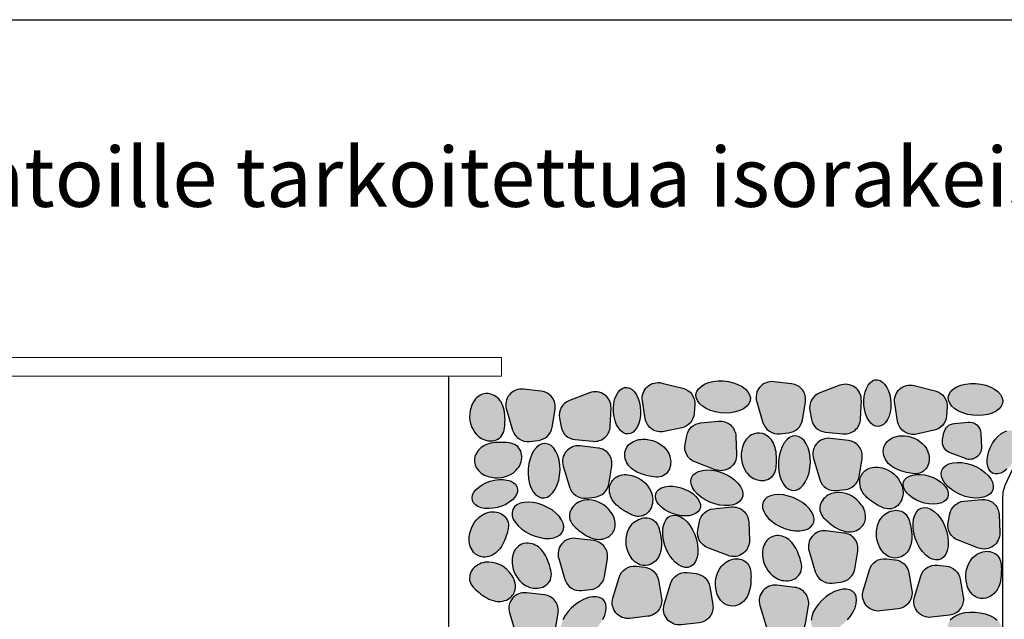
# Model space of a CAD drawing. Units: millimetres. Extents: x 18 to 200, y 10 to 287.
# Drawn here: x 103 to 140, y 225 to 247 of the extents above; entities that cross this region are included whole.
import ezdxf
from ezdxf.xclip import XClip

# ---------------------------------------------------------------- set-up
doc = ezdxf.new("R2010")
doc.units = ezdxf.units.MM
doc.header["$MEASUREMENT"] = 0
doc.header["$XCLIPFRAME"] = 0
for name, color, linetype in [('KERABIT', 7, 'Continuous'), ('KERABIT_SINGELI', 7, 'Continuous'), ('KERABIT_SUODATINKANGAS', 7, 'Continuous')]:
    doc.layers.add(name, color=color, linetype=linetype)
doc.styles.add('GENERATED_STYLE_1', font='txt')

# ---------------------------------------------------------------- blocks, each defined once
blk = doc.blocks.new('Drawing_1_1', base_point=(-1190.127, 1003.759))
at = {"layer": 'KERABIT', "linetype": 'Continuous', "lineweight": 0, "true_color": 0xdfdfdf}
for points in [[(125.455, 232.479), (125.476, 232.318), (125.515, 232.164), (125.569, 232.024), (125.637, 231.904), (125.717, 231.806), (125.805, 231.734), (125.899, 231.692), (125.995, 231.681), (126.09, 231.701), (126.179, 231.752), (126.261, 231.831), (126.331, 231.935), (126.388, 232.062), (126.429, 232.206), (126.454, 232.362), (126.46, 232.525), (126.448, 232.689), (126.418, 232.847), (126.371, 232.994), (126.31, 233.125), (126.235, 233.235), (126.151, 233.32), (126.059, 233.377), (125.964, 233.403), (125.869, 233.399), (125.776, 233.364), (125.69, 233.299), (125.614, 233.207), (125.55, 233.09), (125.5, 232.954), (125.468, 232.803), (125.452, 232.643)], [(127.332, 231.769), (127.982, 231.91, 0.333786), (128.44, 232.44), (128.462, 232.765, 0.363202), (128.022, 233.37), (127.242, 233.565, 0.53921), (126.525, 232.906), (126.633, 232.245, 0.429564)], [(129.223, 232.5), (129.411, 232.467), (129.603, 232.456), (129.791, 232.466), (129.969, 232.496), (130.131, 232.547), (130.27, 232.616), (130.381, 232.701), (130.462, 232.798), (130.508, 232.905), (130.518, 233.016), (130.491, 233.129), (130.429, 233.239), (130.334, 233.342), (130.209, 233.434), (130.059, 233.513), (129.889, 233.575), (129.706, 233.618), (129.515, 233.64), (129.325, 233.641), (129.141, 233.62), (128.97, 233.579), (128.819, 233.519), (128.693, 233.442), (128.597, 233.351), (128.533, 233.248), (128.505, 233.139), (128.514, 233.026), (128.558, 232.914), (128.637, 232.807), (128.747, 232.709), (128.885, 232.623), (129.046, 232.553)], [(131.38, 233.615, 0.53921), (130.754, 232.867), (130.985, 232.098, 0.363202), (131.61, 231.686), (131.933, 231.723, 0.333786), (132.442, 232.205), (132.553, 232.86, 0.429564), (132.045, 233.537)], [(133.954, 231.687, 0.429564), (134.593, 232.242), (134.622, 232.911, 0.53921), (133.832, 233.482), (133.081, 233.196, 0.363202), (132.715, 232.543), (132.775, 232.223, 0.333786), (133.293, 231.751)], [(134.712, 232.757), (134.733, 232.595), (134.771, 232.442), (134.826, 232.302), (134.894, 232.181), (134.974, 232.083), (135.062, 232.012), (135.156, 231.97), (135.252, 231.959), (135.346, 231.979), (135.436, 232.029), (135.518, 232.108), (135.588, 232.213), (135.645, 232.34), (135.686, 232.484), (135.71, 232.64), (135.717, 232.803), (135.705, 232.966), (135.675, 233.125), (135.628, 233.272), (135.567, 233.403), (135.492, 233.513), (135.408, 233.598), (135.316, 233.654), (135.221, 233.681), (135.125, 233.677), (135.033, 233.641), (134.947, 233.576), (134.871, 233.484), (134.807, 233.368), (134.757, 233.232), (134.724, 233.081), (134.709, 232.921)], [(136.664, 231.676), (137.313, 231.817, 0.333786), (137.771, 232.347), (137.793, 232.672, 0.363202), (137.353, 233.277), (136.574, 233.472, 0.53921), (135.856, 232.813), (135.964, 232.152, 0.429564)], [(138.555, 232.407), (138.743, 232.375), (138.934, 232.363), (139.122, 232.373), (139.3, 232.404), (139.462, 232.454), (139.601, 232.523), (139.713, 232.608), (139.793, 232.705), (139.839, 232.812), (139.849, 232.923), (139.822, 233.036), (139.761, 233.146), (139.666, 233.249), (139.541, 233.341), (139.391, 233.42), (139.221, 233.482), (139.037, 233.525), (138.847, 233.547), (138.656, 233.548), (138.472, 233.527), (138.302, 233.486), (138.151, 233.426), (138.025, 233.349), (137.928, 233.258), (137.865, 233.155), (137.837, 233.046), (137.845, 232.933), (137.889, 232.821), (137.968, 232.714), (138.079, 232.616), (138.217, 232.53), (138.377, 232.46)], [(121.43, 232.478, 0.086565), (121.331, 232.804, 0.205934), (120.923, 233.156, 0.194162), (120.523, 233.113, 0.19731), (120.19, 232.664, 0.236697), (120.328, 231.736, 0.197139), (120.805, 231.432, 0.246848), (121.289, 231.574, 0.136524), (121.417, 231.831, 0.048071), (121.445, 232.131, 0.040153)], [(122.123, 233.337, 0.53921), (121.497, 232.59), (121.728, 231.82, 0.363202), (122.353, 231.408), (122.676, 231.445, 0.333786), (123.185, 231.927), (123.296, 232.583, 0.429564), (122.788, 233.26)], [(124.697, 231.41, 0.429564), (125.336, 231.965), (125.365, 232.634, 0.53921), (124.575, 233.204), (123.824, 232.918, 0.363202), (123.458, 232.265), (123.518, 231.946, 0.333786), (124.036, 231.473)], [(129.342, 232.154), (128.68, 232.091, 0.333786), (128.163, 231.618), (128.103, 231.299, 0.363202), (128.468, 230.646), (129.219, 230.36, 0.53921), (130.01, 230.93), (129.98, 231.599, 0.429564)], [(138.559, 232.121), (138.061, 232.073, 0.333786), (137.671, 231.717), (137.625, 231.476, 0.363202), (137.901, 230.984), (138.467, 230.769, 0.53921), (139.063, 231.199), (139.041, 231.703, 0.429564)], [(131.467, 231.016, 0.086565), (131.368, 231.342, 0.205934), (130.961, 231.693, 0.194162), (130.561, 231.65, 0.19731), (130.228, 231.202, 0.236697), (130.365, 230.273, 0.197139), (130.842, 229.969, 0.246848), (131.327, 230.111, 0.136524), (131.454, 230.368, 0.048071), (131.482, 230.669, 0.040153)], [(131.575, 230.296), (131.613, 230.119), (131.671, 229.96), (131.746, 229.824), (131.835, 229.716), (131.936, 229.64), (132.044, 229.599), (132.156, 229.594), (132.267, 229.625), (132.374, 229.691), (132.473, 229.791), (132.56, 229.919), (132.632, 230.073), (132.687, 230.245), (132.722, 230.43), (132.736, 230.622), (132.729, 230.812), (132.7, 230.995), (132.652, 231.164), (132.585, 231.312), (132.503, 231.435), (132.407, 231.527), (132.303, 231.586), (132.192, 231.609), (132.08, 231.596), (131.97, 231.547), (131.867, 231.464), (131.773, 231.349), (131.693, 231.208), (131.63, 231.044), (131.585, 230.865), (131.56, 230.675), (131.557, 230.484)], [(135.958, 230.365, 0.040153), (136.29, 230.262, 0.048071), (136.587, 230.212, 0.136524), (136.869, 230.269, 0.246848), (137.13, 230.701, 0.197139), (136.959, 231.239, 0.236697), (136.097, 231.61, 0.19731), (135.578, 231.403, 0.194162), (135.433, 231.028, 0.205934), (135.669, 230.544, 0.086565)], [(139.396, 231.194), (139.336, 231.043), (139.294, 230.891), (139.273, 230.742), (139.273, 230.603), (139.295, 230.479), (139.337, 230.374), (139.399, 230.291), (139.477, 230.234), (139.569, 230.205), (139.672, 230.206), (139.781, 230.234), (139.894, 230.291), (140.006, 230.374), (140.112, 230.479), (140.21, 230.604), (140.295, 230.743), (140.364, 230.891), (140.416, 231.044), (140.447, 231.195), (140.458, 231.339), (140.447, 231.472), (140.415, 231.587), (140.363, 231.681), (140.293, 231.751), (140.207, 231.794), (140.109, 231.809), (140.002, 231.794), (139.891, 231.751), (139.778, 231.681), (139.668, 231.587), (139.566, 231.471), (139.474, 231.339)], [(121.011, 231.352, 0.086565), (120.685, 231.253, 0.205934), (120.333, 230.846, 0.194162), (120.377, 230.446, 0.19731), (120.825, 230.113, 0.236697), (121.754, 230.25, 0.197139), (122.057, 230.727, 0.246848), (121.916, 231.212, 0.136524), (121.658, 231.339, 0.048071), (121.358, 231.367, 0.040153)], [(122.318, 230.018), (122.356, 229.842), (122.414, 229.683), (122.489, 229.547), (122.578, 229.439), (122.679, 229.363), (122.787, 229.321), (122.899, 229.316), (123.011, 229.347), (123.118, 229.414), (123.217, 229.513), (123.304, 229.642), (123.376, 229.795), (123.43, 229.967), (123.465, 230.153), (123.479, 230.344), (123.472, 230.535), (123.444, 230.717), (123.395, 230.886), (123.329, 231.034), (123.246, 231.157), (123.151, 231.249), (123.046, 231.308), (122.935, 231.332), (122.823, 231.319), (122.713, 231.269), (122.61, 231.186), (122.516, 231.072), (122.436, 230.93), (122.373, 230.766), (122.328, 230.587), (122.303, 230.398), (122.3, 230.206)], [(123.825, 229.723, 0.363202), (124.451, 229.311), (124.774, 229.348, 0.333786), (125.282, 229.83), (125.393, 230.485, 0.429564), (124.886, 231.162), (124.221, 231.24, 0.53921), (123.595, 230.493)], [(126.397, 230.239, 0.040153), (126.729, 230.136, 0.048071), (127.026, 230.086, 0.136524), (127.308, 230.143, 0.246848), (127.569, 230.575, 0.197139), (127.398, 231.113, 0.236697), (126.535, 231.484, 0.19731), (126.017, 231.278, 0.194162), (125.872, 230.902, 0.205934), (126.108, 230.418, 0.086565)], [(133.082, 230, 0.363202), (133.707, 229.589), (134.03, 229.626, 0.333786), (134.539, 230.108), (134.65, 230.763, 0.429564), (134.142, 231.44), (133.477, 231.517, 0.53921), (132.851, 230.77)], [(138.106, 229.523), (138.278, 229.439), (138.458, 229.374), (138.642, 229.331), (138.821, 229.311), (138.991, 229.315), (139.144, 229.342), (139.275, 229.392), (139.379, 229.463), (139.453, 229.553), (139.493, 229.657), (139.499, 229.773), (139.47, 229.896), (139.408, 230.021), (139.314, 230.145), (139.192, 230.262), (139.046, 230.369), (138.882, 230.461), (138.705, 230.536), (138.522, 230.59), (138.34, 230.621), (138.164, 230.629), (138.002, 230.614), (137.86, 230.575), (137.742, 230.514), (137.652, 230.433), (137.595, 230.336), (137.572, 230.226), (137.583, 230.106), (137.629, 229.981), (137.707, 229.856), (137.816, 229.735), (137.951, 229.622)], [(125.637, 228.993, 0.040153), (125.925, 228.799, 0.048071), (126.195, 228.664, 0.136524), (126.481, 228.637, 0.246848), (126.856, 228.975, 0.197139), (126.848, 229.54, 0.236697), (126.131, 230.145, 0.19731), (125.575, 230.098, 0.194162), (125.327, 229.781, 0.205934), (125.412, 229.249, 0.086565)], [(128.85, 229.245), (129.021, 229.161), (129.202, 229.096), (129.385, 229.053), (129.565, 229.033), (129.734, 229.037), (129.887, 229.065), (130.018, 229.115), (130.122, 229.186), (130.196, 229.275), (130.236, 229.38), (130.242, 229.495), (130.214, 229.618), (130.151, 229.743), (130.057, 229.867), (129.935, 229.984), (129.789, 230.091), (129.625, 230.183), (129.448, 230.258), (129.265, 230.312), (129.083, 230.344), (128.907, 230.352), (128.746, 230.336), (128.603, 230.297), (128.485, 230.236), (128.396, 230.156), (128.338, 230.058), (128.315, 229.948), (128.326, 229.828), (128.372, 229.703), (128.451, 229.578), (128.559, 229.457), (128.694, 229.345)], [(134.894, 229.271, 0.040153), (135.181, 229.076, 0.048071), (135.452, 228.942, 0.136524), (135.737, 228.915, 0.246848), (136.113, 229.253, 0.197139), (136.105, 229.818, 0.236697), (135.388, 230.423, 0.19731), (134.831, 230.376, 0.194162), (134.584, 230.058, 0.205934), (134.669, 229.527, 0.086565)], [(137.125, 230.125), (136.966, 230.164), (136.81, 230.183), (136.66, 230.183), (136.522, 230.163), (136.402, 230.124), (136.304, 230.067), (136.231, 229.995), (136.186, 229.909), (136.17, 229.814), (136.185, 229.712), (136.229, 229.608), (136.302, 229.504), (136.399, 229.405), (136.519, 229.315), (136.656, 229.236), (136.805, 229.171), (136.962, 229.124), (137.121, 229.095), (137.275, 229.085), (137.419, 229.095), (137.548, 229.125), (137.658, 229.173), (137.744, 229.238), (137.803, 229.317), (137.834, 229.408), (137.834, 229.507), (137.805, 229.61), (137.746, 229.715), (137.661, 229.817), (137.552, 229.912), (137.423, 229.997), (137.279, 230.069)], [(120.894, 229.931), (120.741, 229.874), (120.601, 229.802), (120.477, 229.718), (120.375, 229.624), (120.297, 229.524), (120.248, 229.422), (120.228, 229.321), (120.239, 229.225), (120.28, 229.137), (120.349, 229.061), (120.445, 229), (120.563, 228.955), (120.699, 228.928), (120.849, 228.921), (121.006, 228.932), (121.166, 228.963), (121.323, 229.012), (121.47, 229.077), (121.603, 229.156), (121.717, 229.245), (121.807, 229.342), (121.87, 229.444), (121.905, 229.546), (121.91, 229.645), (121.884, 229.737), (121.828, 229.819), (121.746, 229.888), (121.638, 229.942), (121.511, 229.978), (121.367, 229.995), (121.213, 229.993), (121.053, 229.971)], [(127.959, 229.689), (127.8, 229.727), (127.643, 229.747), (127.494, 229.747), (127.356, 229.727), (127.236, 229.687), (127.138, 229.631), (127.065, 229.558), (127.02, 229.473), (127.004, 229.378), (127.019, 229.276), (127.063, 229.171), (127.136, 229.068), (127.233, 228.969), (127.353, 228.878), (127.49, 228.8), (127.639, 228.735), (127.796, 228.687), (127.955, 228.658), (128.109, 228.648), (128.253, 228.659), (128.382, 228.688), (128.492, 228.737), (128.578, 228.802), (128.637, 228.881), (128.668, 228.972), (128.668, 229.07), (128.638, 229.174), (128.58, 229.279), (128.495, 229.38), (128.386, 229.475), (128.257, 229.56), (128.113, 229.632)], [(131.64, 228.245), (131.818, 228.174), (132, 228.125), (132.178, 228.098), (132.348, 228.096), (132.501, 228.118), (132.634, 228.164), (132.741, 228.231), (132.818, 228.317), (132.862, 228.42), (132.872, 228.536), (132.848, 228.659), (132.79, 228.787), (132.7, 228.914), (132.582, 229.035), (132.44, 229.147), (132.279, 229.245), (132.105, 229.326), (131.924, 229.387), (131.743, 229.425), (131.568, 229.439), (131.406, 229.429), (131.262, 229.395), (131.142, 229.339), (131.05, 229.261), (130.989, 229.166), (130.962, 229.056), (130.969, 228.936), (131.01, 228.81), (131.084, 228.682), (131.189, 228.557), (131.319, 228.44), (131.471, 228.335)], [(133.799, 229.519, 0.197139), (133.268, 229.325, 0.246848), (133.087, 228.854, 0.136524), (133.214, 228.596, 0.048071), (133.436, 228.392, 0.040153), (133.72, 228.193, 0.086565), (134.04, 228.074, 0.205934), (134.566, 228.184, 0.194162), (134.775, 228.528, 0.19731), (134.62, 229.065, 0.236697)], [(122.383, 227.967), (122.561, 227.896), (122.743, 227.847), (122.922, 227.821), (123.091, 227.818), (123.245, 227.84), (123.377, 227.886), (123.484, 227.953), (123.561, 228.04), (123.605, 228.143), (123.615, 228.258), (123.591, 228.382), (123.533, 228.509), (123.443, 228.636), (123.325, 228.758), (123.183, 228.87), (123.022, 228.968), (122.848, 229.048), (122.667, 229.109), (122.486, 229.147), (122.311, 229.161), (122.149, 229.151), (122.005, 229.118), (121.885, 229.061), (121.793, 228.984), (121.732, 228.888), (121.705, 228.779), (121.712, 228.659), (121.753, 228.532), (121.828, 228.405), (121.932, 228.28), (122.062, 228.163), (122.214, 228.057)], [(124.542, 229.242, 0.197139), (124.011, 229.047, 0.246848), (123.83, 228.576, 0.136524), (123.957, 228.319, 0.048071), (124.179, 228.114, 0.040153), (124.464, 227.915, 0.086565), (124.783, 227.796, 0.205934), (125.31, 227.907, 0.194162), (125.518, 228.251, 0.19731), (125.364, 228.788, 0.236697)], [(138.201, 227.75), (138.952, 227.464, 0.53921), (139.742, 228.034), (139.713, 228.703, 0.429564), (139.074, 229.259), (138.413, 229.195, 0.333786), (137.895, 228.723), (137.835, 228.403, 0.363202)], [(121.146, 227.319, 0.086565), (121.352, 227.59, 0.040153), (121.487, 227.91, 0.048071), (121.565, 228.201, 0.136524), (121.536, 228.487, 0.246848), (121.131, 228.789, 0.197139), (120.578, 228.67, 0.236697), (120.126, 227.848, 0.19731), (120.281, 227.311, 0.194162), (120.641, 227.131, 0.205934)], [(127.43, 227.376), (127.519, 227.21), (127.623, 227.062), (127.738, 226.937), (127.859, 226.841), (127.984, 226.776), (128.106, 226.744), (128.222, 226.748), (128.327, 226.787), (128.418, 226.859), (128.491, 226.961), (128.543, 227.091), (128.574, 227.244), (128.581, 227.413), (128.565, 227.593), (128.525, 227.777), (128.464, 227.959), (128.384, 228.132), (128.287, 228.29), (128.177, 228.426), (128.059, 228.537), (127.935, 228.619), (127.811, 228.667), (127.692, 228.681), (127.581, 228.659), (127.482, 228.604), (127.4, 228.516), (127.337, 228.399), (127.295, 228.258), (127.276, 228.096), (127.281, 227.921), (127.309, 227.738), (127.359, 227.554)], [(128.944, 227.472), (129.695, 227.186, 0.53921), (130.485, 227.757), (130.456, 228.426, 0.429564), (129.818, 228.981), (129.156, 228.917, 0.333786), (128.639, 228.445), (128.578, 228.125, 0.363202)], [(136.442, 227.552, 0.086565), (136.489, 227.889, 0.040153), (136.449, 228.234, 0.048071), (136.374, 228.527, 0.136524), (136.209, 228.761, 0.246848), (135.708, 228.825, 0.197139), (135.284, 228.451, 0.236697), (135.293, 227.513, 0.19731), (135.692, 227.122, 0.194162), (136.094, 227.141, 0.205934)], [(136.687, 227.653), (136.776, 227.487), (136.88, 227.339), (136.995, 227.215), (137.116, 227.118), (137.24, 227.053), (137.363, 227.022), (137.478, 227.026), (137.584, 227.064), (137.674, 227.136), (137.747, 227.239), (137.8, 227.369), (137.831, 227.521), (137.838, 227.69), (137.822, 227.87), (137.782, 228.055), (137.721, 228.236), (137.641, 228.409), (137.544, 228.567), (137.434, 228.704), (137.315, 228.815), (137.192, 228.896), (137.068, 228.945), (136.949, 228.958), (136.838, 228.937), (136.739, 228.882), (136.657, 228.794), (136.594, 228.677), (136.552, 228.535), (136.533, 228.374), (136.538, 228.198), (136.566, 228.015), (136.616, 227.832)], [(127.185, 227.274, 0.086565), (127.232, 227.612, 0.040153), (127.192, 227.957, 0.048071), (127.118, 228.249, 0.136524), (126.952, 228.483, 0.246848), (126.451, 228.548, 0.197139), (126.028, 228.174, 0.236697), (126.036, 227.235, 0.19731), (126.435, 226.844, 0.194162), (126.837, 226.864, 0.205934)], [(131.989, 227.733, 0.205934), (131.485, 227.921, 0.194162), (131.125, 227.741, 0.19731), (130.969, 227.205, 0.236697), (131.422, 226.382, 0.197139), (131.974, 226.264, 0.246848), (132.379, 226.566, 0.136524), (132.408, 226.851, 0.048071), (132.33, 227.142, 0.040153), (132.196, 227.463, 0.086565)], [(133.314, 228.096, 0.53921), (132.688, 227.349), (132.919, 226.58, 0.363202), (133.544, 226.168), (133.867, 226.205, 0.333786), (134.376, 226.687), (134.487, 227.342, 0.429564), (133.979, 228.019)], [(122.732, 227.456, 0.205934), (122.228, 227.643, 0.194162), (121.868, 227.463, 0.19731), (121.712, 226.927, 0.236697), (122.165, 226.105, 0.197139), (122.717, 225.986, 0.246848), (123.122, 226.288, 0.136524), (123.152, 226.573, 0.048071), (123.073, 226.865, 0.040153), (122.939, 227.185, 0.086565)], [(124.057, 227.819, 0.53921), (123.431, 227.072), (123.662, 226.302, 0.363202), (124.287, 225.89), (124.61, 225.927, 0.333786), (125.119, 226.409), (125.23, 227.064, 0.429564), (124.722, 227.741)], [(138.7, 227.055, 0.236697), (138.52, 226.134, 0.19731), (138.832, 225.671, 0.194162), (139.229, 225.609, 0.205934), (139.653, 225.942, 0.086565), (139.767, 226.263, 0.040153), (139.797, 226.609, 0.048071), (139.783, 226.91, 0.136524), (139.668, 227.173, 0.246848), (139.19, 227.337, 0.197139)], [(120.85, 226.944, 0.197139), (120.319, 226.75, 0.246848), (120.138, 226.279, 0.136524), (120.265, 226.021, 0.048071), (120.487, 225.817, 0.040153), (120.771, 225.618, 0.086565), (121.091, 225.499, 0.205934), (121.617, 225.609, 0.194162), (121.826, 225.953, 0.19731), (121.671, 226.49, 0.236697)], [(129.443, 226.778, 0.236697), (129.263, 225.857, 0.19731), (129.575, 225.393, 0.194162), (129.973, 225.332, 0.205934), (130.396, 225.664, 0.086565), (130.51, 225.985, 0.040153), (130.54, 226.331, 0.048071), (130.526, 226.633, 0.136524), (130.411, 226.895, 0.246848), (129.933, 227.059, 0.197139)], [(135.317, 225.138), (135.982, 225.216, 0.429564), (136.49, 225.892), (136.379, 226.548, 0.333786), (135.871, 227.03), (135.547, 227.067, 0.363202), (134.922, 226.655), (134.691, 225.885, 0.53921)], [(137.213, 224.903), (137.878, 224.98, 0.429564), (138.386, 225.657), (138.275, 226.312, 0.333786), (137.766, 226.794), (137.443, 226.831, 0.363202), (136.818, 226.419), (136.587, 225.65, 0.53921)], [(126.061, 224.861), (126.726, 224.938, 0.429564), (127.233, 225.615), (127.122, 226.27, 0.333786), (126.614, 226.752), (126.291, 226.789, 0.363202), (125.666, 226.377), (125.435, 225.608, 0.53921)], [(127.956, 224.625), (128.621, 224.702, 0.429564), (129.129, 225.379), (129.018, 226.034, 0.333786), (128.509, 226.516), (128.186, 226.553, 0.363202), (127.561, 226.142), (127.33, 225.372, 0.53921)], [(122.237, 225.808, 0.53921), (121.611, 225.061), (121.842, 224.291, 0.363202), (122.467, 223.879), (122.79, 223.916, 0.333786), (123.299, 224.398), (123.41, 225.054, 0.429564), (122.902, 225.731)], [(131.494, 226.086, 0.53921), (130.868, 225.339), (131.099, 224.569, 0.363202), (131.724, 224.157), (132.047, 224.194, 0.333786), (132.556, 224.676), (132.667, 225.331, 0.429564), (132.159, 226.008)], [(133.311, 225.659), (133.167, 225.532), (133.038, 225.392), (132.93, 225.241), (132.846, 225.087), (132.79, 224.935), (132.762, 224.79), (132.766, 224.657), (132.799, 224.541), (132.861, 224.447), (132.95, 224.378), (133.063, 224.336), (133.195, 224.322), (133.342, 224.338), (133.499, 224.383), (133.659, 224.455), (133.817, 224.552), (133.967, 224.669), (134.104, 224.803), (134.223, 224.949), (134.319, 225.102), (134.39, 225.256), (134.432, 225.406), (134.444, 225.545), (134.426, 225.67), (134.378, 225.776), (134.302, 225.858), (134.2, 225.914), (134.077, 225.941), (133.937, 225.94), (133.785, 225.909), (133.626, 225.851), (133.466, 225.766)], [(124.054, 225.381), (123.91, 225.255), (123.782, 225.114), (123.673, 224.964), (123.589, 224.81), (123.533, 224.657), (123.506, 224.512), (123.509, 224.379), (123.542, 224.264), (123.605, 224.169), (123.694, 224.1), (123.806, 224.058), (123.939, 224.045), (124.085, 224.061), (124.242, 224.106), (124.402, 224.178), (124.56, 224.274), (124.71, 224.391), (124.847, 224.526), (124.966, 224.672), (125.063, 224.825), (125.133, 224.979), (125.175, 225.128), (125.187, 225.268), (125.169, 225.393), (125.121, 225.498), (125.045, 225.58), (124.943, 225.636), (124.82, 225.664), (124.68, 225.662), (124.528, 225.632), (124.369, 225.573), (124.209, 225.489)], [(138.533, 223.954), (138.721, 223.922), (138.912, 223.91), (139.101, 223.92), (139.279, 223.951), (139.44, 224.002), (139.579, 224.071), (139.691, 224.155), (139.771, 224.253), (139.817, 224.359), (139.827, 224.471), (139.801, 224.583), (139.739, 224.693), (139.644, 224.796), (139.519, 224.889), (139.369, 224.967), (139.199, 225.029), (139.016, 225.072), (138.825, 225.094), (138.634, 225.095), (138.451, 225.075), (138.28, 225.034), (138.129, 224.973), (138.003, 224.896), (137.906, 224.805), (137.843, 224.703), (137.815, 224.593), (137.823, 224.48), (137.868, 224.369), (137.947, 224.262), (138.057, 224.163), (138.195, 224.078), (138.356, 224.007)]]:
    blk.add_hatch(color=254, dxfattribs=at).paths.add_polyline_path(points)
at = {"layer": 'KERABIT', "linetype": 'Continuous', "flags": 128}
blk.add_lwpolyline([(18, 247), (200, 247), (200, 10), (18, 10)], close=True, dxfattribs=at)
at = {"layer": 'KERABIT', "color": 134, "linetype": 'Continuous', "lineweight": 13, "true_color": 0x009b9b, "flags": 128}
blk.add_lwpolyline([(96.684, 233.816), (121.316, 233.816), (121.316, 234.507), (96.684, 234.507)], close=True, dxfattribs=at)
for points in [[(119.612, 196.312), (119.612, 205.965), (119.362, 205.965), (119.36, 233.816)], [(119.612, 196.312), (119.612, 205.965), (119.362, 205.965), (119.362, 233.816)]]:
    blk.add_lwpolyline(points, dxfattribs=at)
at = {"layer": 'KERABIT_SINGELI', "linetype": 'Continuous', "flags": 128}
for points in [[(126.448, 232.689), (126.46, 232.525), (126.454, 232.362), (126.429, 232.206), (126.388, 232.062), (126.331, 231.935), (126.261, 231.831), (126.179, 231.752), (126.09, 231.701), (125.995, 231.681), (125.899, 231.692), (125.805, 231.734), (125.717, 231.806), (125.637, 231.904), (125.569, 232.024), (125.515, 232.164), (125.476, 232.318), (125.455, 232.479), (125.452, 232.643), (125.468, 232.803), (125.5, 232.954), (125.55, 233.09), (125.614, 233.207), (125.69, 233.299), (125.776, 233.364), (125.869, 233.399), (125.964, 233.403), (126.059, 233.377), (126.151, 233.32), (126.235, 233.235), (126.31, 233.125), (126.371, 232.994), (126.418, 232.847)], [(129.223, 232.5), (129.046, 232.553), (128.885, 232.623), (128.747, 232.709), (128.637, 232.807), (128.558, 232.914), (128.514, 233.026), (128.505, 233.139), (128.533, 233.248), (128.597, 233.351), (128.693, 233.442), (128.819, 233.519), (128.97, 233.579), (129.141, 233.62), (129.325, 233.641), (129.515, 233.64), (129.706, 233.618), (129.889, 233.575), (130.059, 233.513), (130.209, 233.434), (130.334, 233.342), (130.429, 233.239), (130.491, 233.129), (130.518, 233.016), (130.508, 232.905), (130.462, 232.798), (130.381, 232.701), (130.27, 232.616), (130.131, 232.547), (129.969, 232.496), (129.791, 232.466), (129.603, 232.456), (129.411, 232.467)], [(135.705, 232.966), (135.717, 232.803), (135.71, 232.64), (135.686, 232.484), (135.645, 232.34), (135.588, 232.213), (135.518, 232.108), (135.436, 232.029), (135.346, 231.979), (135.252, 231.959), (135.156, 231.97), (135.062, 232.012), (134.974, 232.083), (134.894, 232.181), (134.826, 232.302), (134.771, 232.442), (134.733, 232.595), (134.712, 232.757), (134.709, 232.921), (134.724, 233.081), (134.757, 233.232), (134.807, 233.368), (134.871, 233.484), (134.947, 233.576), (135.033, 233.641), (135.125, 233.677), (135.221, 233.681), (135.316, 233.654), (135.408, 233.598), (135.492, 233.513), (135.567, 233.403), (135.628, 233.272), (135.675, 233.125)], [(138.555, 232.407), (138.377, 232.46), (138.217, 232.53), (138.079, 232.616), (137.968, 232.714), (137.889, 232.821), (137.845, 232.933), (137.837, 233.046), (137.865, 233.155), (137.928, 233.258), (138.025, 233.349), (138.151, 233.426), (138.302, 233.486), (138.472, 233.527), (138.656, 233.548), (138.847, 233.547), (139.037, 233.525), (139.221, 233.482), (139.391, 233.42), (139.541, 233.341), (139.666, 233.249), (139.761, 233.146), (139.822, 233.036), (139.849, 232.923), (139.839, 232.812), (139.793, 232.705), (139.713, 232.608), (139.601, 232.523), (139.462, 232.454), (139.3, 232.404), (139.122, 232.373), (138.934, 232.363), (138.743, 232.375)], [(132.722, 230.43), (132.736, 230.622), (132.729, 230.812), (132.7, 230.995), (132.652, 231.164), (132.585, 231.312), (132.503, 231.435), (132.407, 231.527), (132.303, 231.586), (132.192, 231.609), (132.08, 231.596), (131.97, 231.547), (131.867, 231.464), (131.773, 231.349), (131.693, 231.208), (131.63, 231.044), (131.585, 230.865), (131.56, 230.675), (131.557, 230.484), (131.575, 230.296), (131.613, 230.119), (131.671, 229.96), (131.746, 229.824), (131.835, 229.716), (131.936, 229.64), (132.044, 229.599), (132.156, 229.594), (132.267, 229.625), (132.374, 229.691), (132.473, 229.791), (132.56, 229.919), (132.632, 230.073), (132.687, 230.245)], [(123.465, 230.153), (123.479, 230.344), (123.472, 230.535), (123.444, 230.717), (123.395, 230.886), (123.329, 231.034), (123.246, 231.157), (123.151, 231.249), (123.046, 231.308), (122.935, 231.332), (122.823, 231.319), (122.713, 231.269), (122.61, 231.186), (122.516, 231.072), (122.436, 230.93), (122.373, 230.766), (122.328, 230.587), (122.303, 230.398), (122.3, 230.206), (122.318, 230.018), (122.356, 229.842), (122.414, 229.683), (122.489, 229.547), (122.578, 229.439), (122.679, 229.363), (122.787, 229.321), (122.899, 229.316), (123.011, 229.347), (123.118, 229.414), (123.217, 229.513), (123.304, 229.642), (123.376, 229.795), (123.43, 229.967)], [(138.458, 229.374), (138.278, 229.439), (138.106, 229.523), (137.951, 229.622), (137.816, 229.735), (137.707, 229.856), (137.629, 229.981), (137.583, 230.106), (137.572, 230.226), (137.595, 230.336), (137.652, 230.433), (137.742, 230.514), (137.86, 230.575), (138.002, 230.614), (138.164, 230.629), (138.34, 230.621), (138.522, 230.59), (138.705, 230.536), (138.882, 230.461), (139.046, 230.369), (139.192, 230.262), (139.314, 230.145), (139.408, 230.021), (139.47, 229.896), (139.499, 229.773), (139.493, 229.657), (139.453, 229.553), (139.379, 229.463), (139.275, 229.392), (139.144, 229.342), (138.991, 229.315), (138.821, 229.311), (138.642, 229.331)], [(129.202, 229.096), (129.021, 229.161), (128.85, 229.245), (128.694, 229.345), (128.559, 229.457), (128.451, 229.578), (128.372, 229.703), (128.326, 229.828), (128.315, 229.948), (128.338, 230.058), (128.396, 230.156), (128.485, 230.236), (128.603, 230.297), (128.746, 230.336), (128.907, 230.352), (129.083, 230.344), (129.265, 230.312), (129.448, 230.258), (129.625, 230.183), (129.789, 230.091), (129.935, 229.984), (130.057, 229.867), (130.151, 229.743), (130.214, 229.618), (130.242, 229.495), (130.236, 229.38), (130.196, 229.275), (130.122, 229.186), (130.018, 229.115), (129.887, 229.065), (129.734, 229.037), (129.565, 229.033), (129.385, 229.053)], [(136.962, 229.124), (136.805, 229.171), (136.656, 229.236), (136.519, 229.315), (136.399, 229.405), (136.302, 229.504), (136.229, 229.608), (136.185, 229.712), (136.17, 229.814), (136.186, 229.909), (136.231, 229.995), (136.304, 230.067), (136.402, 230.124), (136.522, 230.163), (136.66, 230.183), (136.81, 230.183), (136.966, 230.164), (137.125, 230.125), (137.279, 230.069), (137.423, 229.997), (137.552, 229.912), (137.661, 229.817), (137.746, 229.715), (137.805, 229.61), (137.834, 229.507), (137.834, 229.408), (137.803, 229.317), (137.744, 229.238), (137.658, 229.173), (137.548, 229.125), (137.419, 229.095), (137.275, 229.085), (137.121, 229.095)], [(121.323, 229.012), (121.166, 228.963), (121.006, 228.932), (120.849, 228.921), (120.699, 228.928), (120.563, 228.955), (120.445, 229), (120.349, 229.061), (120.28, 229.137), (120.239, 229.225), (120.228, 229.321), (120.248, 229.422), (120.297, 229.524), (120.375, 229.624), (120.477, 229.718), (120.601, 229.802), (120.741, 229.874), (120.894, 229.931), (121.053, 229.971), (121.213, 229.993), (121.367, 229.995), (121.511, 229.978), (121.638, 229.942), (121.746, 229.888), (121.828, 229.819), (121.884, 229.737), (121.91, 229.645), (121.905, 229.546), (121.87, 229.444), (121.807, 229.342), (121.717, 229.245), (121.603, 229.156), (121.47, 229.077)], [(127.796, 228.687), (127.639, 228.735), (127.49, 228.8), (127.353, 228.878), (127.233, 228.969), (127.136, 229.068), (127.063, 229.171), (127.019, 229.276), (127.004, 229.378), (127.02, 229.473), (127.065, 229.558), (127.138, 229.631), (127.236, 229.687), (127.356, 229.727), (127.494, 229.747), (127.643, 229.747), (127.8, 229.727), (127.959, 229.689), (128.113, 229.632), (128.257, 229.56), (128.386, 229.475), (128.495, 229.38), (128.58, 229.279), (128.638, 229.174), (128.668, 229.07), (128.668, 228.972), (128.637, 228.881), (128.578, 228.802), (128.492, 228.737), (128.382, 228.688), (128.253, 228.659), (128.109, 228.648), (127.955, 228.658)], [(132.279, 229.245), (132.105, 229.326), (131.924, 229.387), (131.743, 229.425), (131.568, 229.439), (131.406, 229.429), (131.262, 229.395), (131.142, 229.339), (131.05, 229.261), (130.989, 229.166), (130.962, 229.056), (130.969, 228.936), (131.01, 228.81), (131.084, 228.682), (131.189, 228.557), (131.319, 228.44), (131.471, 228.335), (131.64, 228.245), (131.818, 228.174), (132, 228.125), (132.178, 228.098), (132.348, 228.096), (132.501, 228.118), (132.634, 228.164), (132.741, 228.231), (132.818, 228.317), (132.862, 228.42), (132.872, 228.536), (132.848, 228.659), (132.79, 228.787), (132.7, 228.914), (132.582, 229.035), (132.44, 229.147)], [(123.022, 228.968), (122.848, 229.048), (122.667, 229.109), (122.486, 229.147), (122.311, 229.161), (122.149, 229.151), (122.005, 229.118), (121.885, 229.061), (121.793, 228.984), (121.732, 228.888), (121.705, 228.779), (121.712, 228.659), (121.753, 228.532), (121.828, 228.405), (121.932, 228.28), (122.062, 228.163), (122.214, 228.057), (122.383, 227.967), (122.561, 227.896), (122.743, 227.847), (122.922, 227.821), (123.091, 227.818), (123.245, 227.84), (123.377, 227.886), (123.484, 227.953), (123.561, 228.04), (123.605, 228.143), (123.615, 228.258), (123.591, 228.382), (123.533, 228.509), (123.443, 228.636), (123.325, 228.758), (123.183, 228.87)], [(127.43, 227.376), (127.359, 227.554), (127.309, 227.738), (127.281, 227.921), (127.276, 228.096), (127.295, 228.258), (127.337, 228.399), (127.4, 228.516), (127.482, 228.604), (127.581, 228.659), (127.692, 228.681), (127.811, 228.667), (127.935, 228.619), (128.059, 228.537), (128.177, 228.426), (128.287, 228.29), (128.384, 228.132), (128.464, 227.959), (128.525, 227.777), (128.565, 227.593), (128.581, 227.413), (128.574, 227.244), (128.543, 227.091), (128.491, 226.961), (128.418, 226.859), (128.327, 226.787), (128.222, 226.748), (128.106, 226.744), (127.984, 226.776), (127.859, 226.841), (127.738, 226.937), (127.623, 227.062), (127.519, 227.21)], [(136.687, 227.653), (136.616, 227.832), (136.566, 228.015), (136.538, 228.198), (136.533, 228.374), (136.552, 228.535), (136.594, 228.677), (136.657, 228.794), (136.739, 228.882), (136.838, 228.937), (136.949, 228.958), (137.068, 228.945), (137.192, 228.896), (137.315, 228.815), (137.434, 228.704), (137.544, 228.567), (137.641, 228.409), (137.721, 228.236), (137.782, 228.055), (137.822, 227.87), (137.838, 227.69), (137.831, 227.521), (137.8, 227.369), (137.747, 227.239), (137.674, 227.136), (137.584, 227.064), (137.478, 227.026), (137.363, 227.022), (137.24, 227.053), (137.116, 227.118), (136.995, 227.215), (136.88, 227.339), (136.776, 227.487)]]:
    blk.add_lwpolyline(points, close=True, dxfattribs=at)
for points in [[(127.982, 231.91), (127.332, 231.769, -0.429564), (126.633, 232.245), (126.525, 232.906, -0.53921), (127.242, 233.565), (128.022, 233.37, -0.363202), (128.462, 232.765), (128.44, 232.44, -0.333786)], [(132.045, 233.537), (131.38, 233.615, 0.53921), (130.754, 232.867), (130.985, 232.098, 0.363202), (131.61, 231.686), (131.933, 231.723, 0.333786), (132.442, 232.205), (132.553, 232.86, 0.429564)], [(133.832, 233.482), (133.081, 233.196, 0.363202), (132.715, 232.543), (132.775, 232.223, 0.333786), (133.293, 231.751), (133.954, 231.687, 0.429564), (134.593, 232.242), (134.622, 232.911, 0.53921)], [(137.313, 231.817), (136.664, 231.676, -0.429564), (135.964, 232.152), (135.856, 232.813, -0.53921), (136.574, 233.472), (137.353, 233.277, -0.363202), (137.793, 232.672), (137.771, 232.347, -0.333786)], [(120.19, 232.664, 0.236697), (120.328, 231.736, 0.197139), (120.805, 231.432, 0.246848), (121.289, 231.574, 0.136524), (121.417, 231.831, 0.048071), (121.445, 232.131, 0.040153), (121.43, 232.478, 0.086565), (121.331, 232.804, 0.205934), (120.923, 233.156, 0.194162), (120.523, 233.113, 0.19731)], [(122.788, 233.26), (122.123, 233.337, 0.53921), (121.497, 232.59), (121.728, 231.82, 0.363202), (122.353, 231.408), (122.676, 231.445, 0.333786), (123.185, 231.927), (123.296, 232.583, 0.429564)], [(124.575, 233.204), (123.824, 232.918, 0.363202), (123.458, 232.265), (123.518, 231.946, 0.333786), (124.036, 231.473), (124.697, 231.41, 0.429564), (125.336, 231.965), (125.365, 232.634, 0.53921)], [(129.219, 230.36), (128.468, 230.646, -0.363202), (128.103, 231.299), (128.163, 231.618, -0.333786), (128.68, 232.091), (129.342, 232.154, -0.429564), (129.98, 231.599), (130.01, 230.93, -0.53921)], [(138.467, 230.769), (137.901, 230.984, -0.363202), (137.625, 231.476), (137.671, 231.717, -0.333786), (138.061, 232.073), (138.559, 232.121, -0.429564), (139.041, 231.703), (139.063, 231.199, -0.53921)], [(130.228, 231.202, 0.236697), (130.365, 230.273, 0.197139), (130.842, 229.969, 0.246848), (131.327, 230.111, 0.136524), (131.454, 230.368, 0.048071), (131.482, 230.669, 0.040153), (131.467, 231.016, 0.086565), (131.368, 231.342, 0.205934), (130.961, 231.693, 0.194162), (130.561, 231.65, 0.19731)], [(136.097, 231.61, -0.236697), (136.959, 231.239, -0.197139), (137.13, 230.701, -0.246848), (136.869, 230.269, -0.136524), (136.587, 230.212, -0.048071), (136.29, 230.262, -0.040153), (135.958, 230.365, -0.086565), (135.669, 230.544, -0.205934), (135.433, 231.028, -0.194162), (135.578, 231.403, -0.19731)], [(120.825, 230.113, 0.236697), (121.754, 230.25, 0.197139), (122.057, 230.727, 0.246848), (121.916, 231.212, 0.136524), (121.658, 231.339, 0.048071), (121.358, 231.367, 0.040153), (121.011, 231.352, 0.086565), (120.685, 231.253, 0.205934), (120.333, 230.846, 0.194162), (120.377, 230.446, 0.19731)], [(124.886, 231.162), (124.221, 231.24, 0.53921), (123.595, 230.493), (123.825, 229.723, 0.363202), (124.451, 229.311), (124.774, 229.348, 0.333786), (125.282, 229.83), (125.393, 230.485, 0.429564)], [(126.535, 231.484, -0.236697), (127.398, 231.113, -0.197139), (127.569, 230.575, -0.246848), (127.308, 230.143, -0.136524), (127.026, 230.086, -0.048071), (126.729, 230.136, -0.040153), (126.397, 230.239, -0.086565), (126.108, 230.418, -0.205934), (125.872, 230.902, -0.194162), (126.017, 231.278, -0.19731)], [(134.142, 231.44), (133.477, 231.517, 0.53921), (132.851, 230.77), (133.082, 230, 0.363202), (133.707, 229.589), (134.03, 229.626, 0.333786), (134.539, 230.108), (134.65, 230.763, 0.429564)], [(126.131, 230.145, -0.236697), (126.848, 229.54, -0.197139), (126.856, 228.975, -0.246848), (126.481, 228.637, -0.136524), (126.195, 228.664, -0.048071), (125.925, 228.799, -0.040153), (125.637, 228.993, -0.086565), (125.412, 229.249, -0.205934), (125.327, 229.781, -0.194162), (125.575, 230.098, -0.19731)], [(135.388, 230.423, -0.236697), (136.105, 229.818, -0.197139), (136.113, 229.253, -0.246848), (135.737, 228.915, -0.136524), (135.452, 228.942, -0.048071), (135.181, 229.076, -0.040153), (134.894, 229.271, -0.086565), (134.669, 229.527, -0.205934), (134.584, 230.058, -0.194162), (134.831, 230.376, -0.19731)], [(134.62, 229.065, 0.236697), (133.799, 229.519, 0.197139), (133.268, 229.325, 0.246848), (133.087, 228.854, 0.136524), (133.214, 228.596, 0.048071), (133.436, 228.392, 0.040153), (133.72, 228.193, 0.086565), (134.04, 228.074, 0.205934), (134.566, 228.184, 0.194162), (134.775, 228.528, 0.19731)], [(125.364, 228.788, 0.236697), (124.542, 229.242, 0.197139), (124.011, 229.047, 0.246848), (123.83, 228.576, 0.136524), (123.957, 228.319, 0.048071), (124.179, 228.114, 0.040153), (124.464, 227.915, 0.086565), (124.783, 227.796, 0.205934), (125.31, 227.907, 0.194162), (125.518, 228.251, 0.19731)], [(138.413, 229.195), (139.074, 229.259, -0.429564), (139.713, 228.703), (139.742, 228.034, -0.53921), (138.952, 227.464), (138.201, 227.75, -0.363202), (137.835, 228.403), (137.895, 228.723, -0.333786)], [(120.126, 227.848, -0.236697), (120.578, 228.67, -0.197139), (121.131, 228.789, -0.246848), (121.536, 228.487, -0.136524), (121.565, 228.201, -0.048071), (121.487, 227.91, -0.040153), (121.352, 227.59, -0.086565), (121.146, 227.319, -0.205934), (120.641, 227.131, -0.194162), (120.281, 227.311, -0.19731)], [(129.156, 228.917), (129.818, 228.981, -0.429564), (130.456, 228.426), (130.485, 227.757, -0.53921), (129.695, 227.186), (128.944, 227.472, -0.363202), (128.578, 228.125), (128.639, 228.445, -0.333786)], [(135.293, 227.513, -0.236697), (135.284, 228.451, -0.197139), (135.708, 228.825, -0.246848), (136.209, 228.761, -0.136524), (136.374, 228.527, -0.048071), (136.449, 228.234, -0.040153), (136.489, 227.889, -0.086565), (136.442, 227.552, -0.205934), (136.094, 227.141, -0.194162), (135.692, 227.122, -0.19731)], [(126.036, 227.235, -0.236697), (126.028, 228.174, -0.197139), (126.451, 228.548, -0.246848), (126.952, 228.483, -0.136524), (127.118, 228.249, -0.048071), (127.192, 227.957, -0.040153), (127.232, 227.612, -0.086565), (127.185, 227.274, -0.205934), (126.837, 226.864, -0.194162), (126.435, 226.844, -0.19731)], [(130.969, 227.205, 0.236697), (131.422, 226.382, 0.197139), (131.974, 226.264, 0.246848), (132.379, 226.566, 0.136524), (132.408, 226.851, 0.048071), (132.33, 227.142, 0.040153), (132.196, 227.463, 0.086565), (131.989, 227.733, 0.205934), (131.485, 227.921, 0.194162), (131.125, 227.741, 0.19731)], [(133.979, 228.019), (133.314, 228.096, 0.53921), (132.688, 227.349), (132.919, 226.58, 0.363202), (133.544, 226.168), (133.867, 226.205, 0.333786), (134.376, 226.687), (134.487, 227.342, 0.429564)], [(121.712, 226.927, 0.236697), (122.165, 226.105, 0.197139), (122.717, 225.986, 0.246848), (123.122, 226.288, 0.136524), (123.152, 226.573, 0.048071), (123.073, 226.865, 0.040153), (122.939, 227.185, 0.086565), (122.732, 227.456, 0.205934), (122.228, 227.643, 0.194162), (121.868, 227.463, 0.19731)], [(124.722, 227.741), (124.057, 227.819, 0.53921), (123.431, 227.072), (123.662, 226.302, 0.363202), (124.287, 225.89), (124.61, 225.927, 0.333786), (125.119, 226.409), (125.23, 227.064, 0.429564)], [(138.52, 226.134, -0.236697), (138.7, 227.055, -0.197139), (139.19, 227.337, -0.246848), (139.668, 227.173, -0.136524), (139.783, 226.91, -0.048071), (139.797, 226.609, -0.040153), (139.767, 226.263, -0.086565), (139.653, 225.942, -0.205934), (139.229, 225.609, -0.194162), (138.832, 225.671, -0.19731)], [(121.671, 226.49, 0.236697), (120.85, 226.944, 0.197139), (120.319, 226.75, 0.246848), (120.138, 226.279, 0.136524), (120.265, 226.021, 0.048071), (120.487, 225.817, 0.040153), (120.771, 225.618, 0.086565), (121.091, 225.499, 0.205934), (121.617, 225.609, 0.194162), (121.826, 225.953, 0.19731)], [(129.263, 225.857, -0.236697), (129.443, 226.778, -0.197139), (129.933, 227.059, -0.246848), (130.411, 226.895, -0.136524), (130.526, 226.633, -0.048071), (130.54, 226.331, -0.040153), (130.51, 225.985, -0.086565), (130.396, 225.664, -0.205934), (129.973, 225.332, -0.194162), (129.575, 225.393, -0.19731)], [(135.982, 225.216), (135.317, 225.138, -0.53921), (134.691, 225.885), (134.922, 226.655, -0.363202), (135.547, 227.067), (135.871, 227.03, -0.333786), (136.379, 226.548), (136.49, 225.892, -0.429564)], [(137.878, 224.98), (137.213, 224.903, -0.53921), (136.587, 225.65), (136.818, 226.419, -0.363202), (137.443, 226.831), (137.766, 226.794, -0.333786), (138.275, 226.312), (138.386, 225.657, -0.429564)], [(126.726, 224.938), (126.061, 224.861, -0.53921), (125.435, 225.608), (125.666, 226.377, -0.363202), (126.291, 226.789), (126.614, 226.752, -0.333786), (127.122, 226.27), (127.233, 225.615, -0.429564)], [(128.621, 224.702), (127.956, 224.625, -0.53921), (127.33, 225.372), (127.561, 226.142, -0.363202), (128.186, 226.553), (128.509, 226.516, -0.333786), (129.018, 226.034), (129.129, 225.379, -0.429564)], [(122.902, 225.731), (122.237, 225.808, 0.53921), (121.611, 225.061), (121.842, 224.291, 0.363202), (122.467, 223.879), (122.79, 223.916, 0.333786), (123.299, 224.398), (123.41, 225.054, 0.429564)], [(132.159, 226.008), (131.494, 226.086, 0.53921), (130.868, 225.339), (131.099, 224.569, 0.363202), (131.724, 224.157), (132.047, 224.194, 0.333786), (132.556, 224.676), (132.667, 225.331, 0.429564)]]:
    blk.add_lwpolyline(points, format="xyb", close=True, dxfattribs=at)
for points in [[(140.006, 230.374), (139.894, 230.291), (139.781, 230.234), (139.672, 230.206), (139.569, 230.205), (139.477, 230.234), (139.399, 230.291), (139.337, 230.374), (139.295, 230.479), (139.273, 230.603), (139.273, 230.742), (139.294, 230.891), (139.336, 231.043), (139.396, 231.194), (139.474, 231.339), (139.566, 231.471), (139.668, 231.587), (139.778, 231.681), (139.891, 231.751), (140.002, 231.794)], [(134.104, 224.803), (134.223, 224.949), (134.319, 225.102), (134.39, 225.256), (134.432, 225.406), (134.444, 225.545), (134.426, 225.67), (134.378, 225.776), (134.302, 225.858), (134.2, 225.914), (134.077, 225.941), (133.937, 225.94), (133.785, 225.909), (133.626, 225.851), (133.466, 225.766), (133.311, 225.659), (133.167, 225.532), (133.038, 225.392), (132.93, 225.241), (132.846, 225.087), (132.79, 224.935), (132.762, 224.79)], [(125.063, 224.825), (125.133, 224.979), (125.175, 225.128), (125.187, 225.268), (125.169, 225.393), (125.121, 225.498), (125.045, 225.58), (124.943, 225.636), (124.82, 225.664), (124.68, 225.662), (124.528, 225.632), (124.369, 225.573), (124.209, 225.489), (124.054, 225.381), (123.91, 225.255), (123.782, 225.114), (123.673, 224.964), (123.589, 224.81)], [(137.906, 224.805), (138.003, 224.896), (138.129, 224.973), (138.28, 225.034), (138.451, 225.075), (138.634, 225.095), (138.825, 225.094), (139.016, 225.072), (139.199, 225.029), (139.369, 224.967), (139.519, 224.889), (139.644, 224.796)]]:
    blk.add_lwpolyline(points, dxfattribs=at)
at = {"layer": 'KERABIT_SUODATINKANGAS', "color": 1, "linetype": 'Continuous', "lineweight": 25, "flags": 128}
blk.add_lwpolyline([(141.009, 231.759), (140.393, 230.774), (139.93, 229.77), (139.856, 229.524), (139.835, 229.265), (139.835, 202.849), (139.929, 202.619), (140.177, 202.533), (174.589, 203.221, -0.414214), (175.609, 202.241, -0.414214), (174.629, 201.221, -0.198912), (173.916, 201.5)], format="xyb", dxfattribs=at)
at = {"layer": 'KERABIT', "linetype": 'Continuous', "insert": (85.229, 242.28), "char_height": 2.2, "attachment_point": 1, "style": 'GENERATED_STYLE_1'}
blk.add_mtext('\\A1;{\\fArial|b0|i0|c0|p34;Kiveys vesikatoille tarkoitettua isorakeista singeliä}', dxfattribs=at)

msp = doc.modelspace()

# ---------------------------------------------------------------- block references
at = {"color": 176, "linetype": 'Continuous', "lineweight": 100, "true_color": 0x000066}
ref = msp.add_blockref('Drawing_1_1', (-1190.127, 1003.759), dxfattribs=at)
XClip(ref).set_block_clipping_path([(1.1997312726, 2.0330325475), (208.5643311538, 294.8405298809)])

doc.saveas('drawing.dxf')
